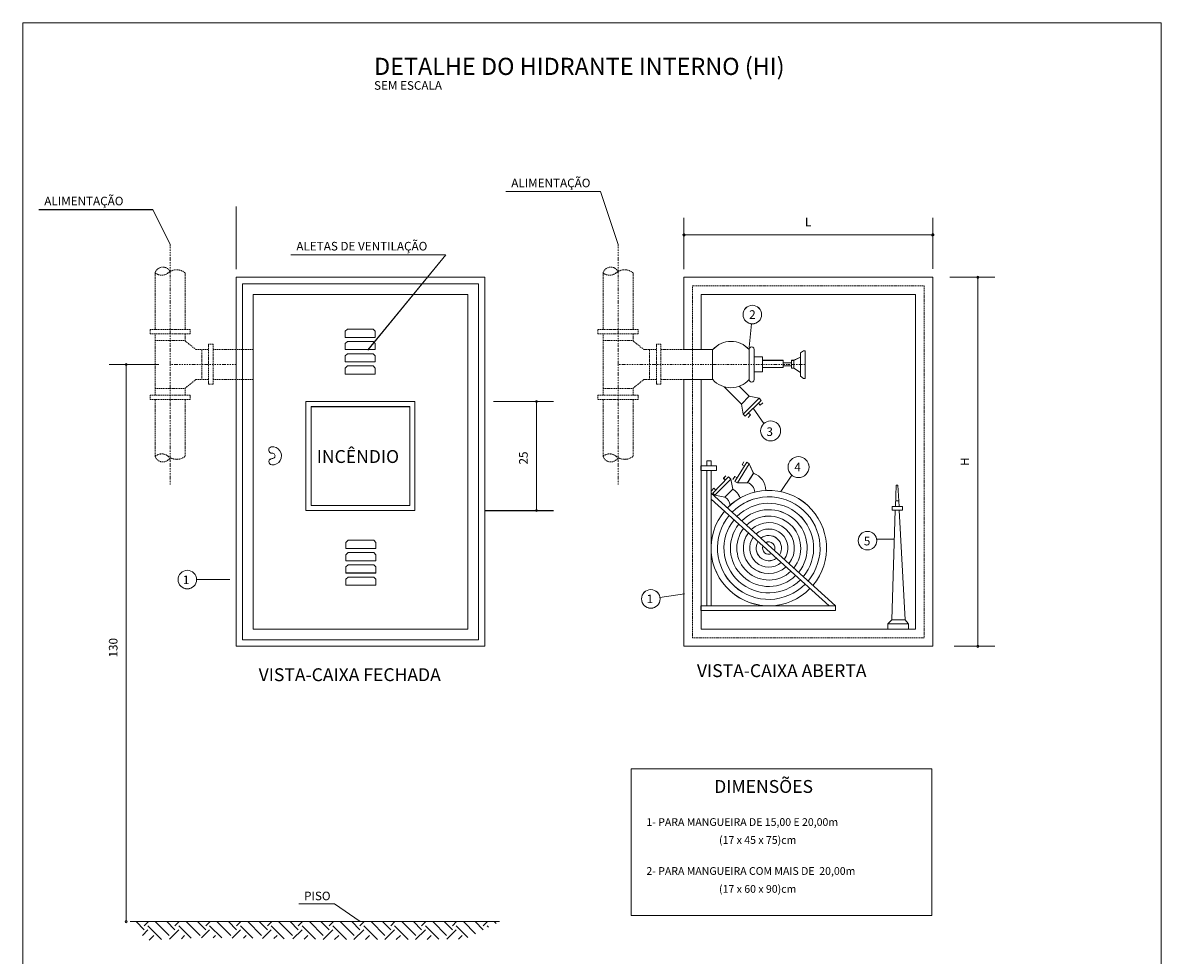
# Model space of a CAD drawing. Units: millimetres. Extents: x 82766 to 119367, y -3669 to 9684.
# Drawn here: x 111278 to 113124, y -2403 to -891 of the extents above; entities that cross this region are included whole.
import ezdxf

# ---------------------------------------------------------------- set-up
doc = ezdxf.new("R2010")
doc.units = ezdxf.units.MM
for name, pattern in [('DASHDOT', [1, 0.5, -0.25, 0, -0.25]), ('DASHDOT2', [0.5, 0.25, -0.125, 0, -0.125]), ('HIDDEN', [0.375, 0.25, -0.125])]:
    doc.linetypes.add(name, pattern=pattern)
doc.layers.add('A-ANNO-DIMS', color=211, linetype='Continuous', lineweight=9)
doc.layers.add('A-DETL-THIN', color=151, linetype='Continuous', lineweight=9)
doc.styles.add('ROBERTO', font='stylu.ttf')

msp = doc.modelspace()

# ---------------------------------------------------------------- linework, layer by layer
at = {"layer": 'A-ANNO-DIMS', "color": 7, "linetype": 'Continuous', "true_color": 0xffffff}
for p, q in [((112060.91696, -1164.37564), (112214.83825, -1164.37564)), ((112060.91696, -1164.40654), (112214.83825, -1164.40654)), ((111303.53286, -1193.67663), (111488.37587, -1193.67663)), ((111303.53286, -1193.70753), (111488.37587, -1193.70753)), ((111712.41953, -1266.87724), (111963.50638, -1266.87724)), ((111712.41953, -1266.90815), (111963.50638, -1266.90815)), ((111963.65632, -1266.69123), (111837.1646, -1421.25867)), ((111963.65632, -1266.72214), (111837.1646, -1421.28958)), ((112781.37626, -1303.34085), (112854.34714, -1303.34085)), ((112781.37626, -1303.37176), (112854.34714, -1303.37176)), ((112826.51369, -1901.76), (112826.51369, -1303.34085)), ((112826.51369, -1901.7909), (112826.51369, -1303.37176)), ((111498.31889, -1444.82656), (111417.61388, -1444.82656)), ((111498.31889, -1444.85746), (111417.61388, -1444.85746)), ((111445.44733, -2348.24409), (111445.44733, -1444.82656)), ((111445.44733, -2348.27499), (111445.44733, -1444.85746)), ((112854.34714, -1901.76), (112787.96731, -1901.76)), ((112854.34714, -1901.7909), (112787.96731, -1901.7909)), ((111725.16781, -2319.18007), (111783.32492, -2319.18007)), ((111725.16781, -2319.21097), (111783.32492, -2319.21097)), ((111783.32492, -2319.18007), (111824.86573, -2348.23901)), ((111783.32492, -2319.21097), (111824.86573, -2348.26991)), ((111451.82937, -2348.23901), (112050.84765, -2348.23901)), ((111451.82937, -2348.26991), (112050.84765, -2348.26991))]:
    msp.add_line(p, q, dxfattribs=at)
at = {"layer": 'A-ANNO-DIMS', "color": 7, "true_color": 0xffffff}
for p, q in [((112214.83825, -1164.37564), (112243.0904, -1249.94562)), ((112214.83825, -1164.40654), (112243.0904, -1249.97652)), ((111488.37587, -1193.67663), (111516.62802, -1249.94562)), ((111488.37587, -1193.70753), (111516.62802, -1249.97652)), ((111623.49543, -1188.71989), (111623.49543, -1290.31244)), ((111623.49543, -1188.75079), (111623.49543, -1290.34335)), ((112349.95781, -1206.75564), (112349.95781, -1290.31244)), ((112349.95781, -1206.78655), (112349.95781, -1290.34335)), ((112753.54281, -1289.42413), (112753.54281, -1206.75564)), ((112753.54281, -1289.45503), (112753.54281, -1206.78655)), ((112349.95781, -1234.58909), (112753.54281, -1234.58909)), ((112349.95781, -1234.62), (112753.54281, -1234.62)), ((111623.49543, -1901.76), (111623.49543, -1303.34085)), ((111623.49543, -1303.34085), (112027.08043, -1303.34085)), ((111623.49543, -1901.7909), (111623.49543, -1303.37176)), ((111623.49543, -1303.37176), (112027.08043, -1303.37176)), ((112027.08043, -1303.34085), (112027.08043, -1901.76)), ((112027.08043, -1303.37176), (112027.08043, -1901.7909)), ((112349.95781, -1303.34085), (112753.54281, -1303.34085)), ((112349.95781, -1420.45224), (112349.95781, -1303.34085)), ((112349.95781, -1303.37176), (112753.54281, -1303.37176)), ((112349.95781, -1420.48314), (112349.95781, -1303.37176)), ((112753.54281, -1303.34085), (112753.54281, -1901.76)), ((112753.54281, -1303.37176), (112753.54281, -1901.7909)), ((111633.93297, -1891.32245), (111633.93297, -1313.7784)), ((111633.93297, -1313.7784), (112016.64289, -1313.7784)), ((111633.93297, -1891.35335), (111633.93297, -1313.8093)), ((111633.93297, -1313.8093), (112016.64289, -1313.8093)), ((112016.64289, -1313.7784), (112016.64289, -1891.32245)), ((112016.64289, -1313.8093), (112016.64289, -1891.35335)), ((111651.32887, -1873.92655), (111651.32887, -1331.1743)), ((111651.32887, -1331.1743), (111999.24698, -1331.1743)), ((111651.32887, -1873.95745), (111651.32887, -1331.2052)), ((111651.32887, -1331.2052), (111999.24698, -1331.2052)), ((111999.24698, -1331.1743), (111999.24698, -1873.92655)), ((111999.24698, -1331.2052), (111999.24698, -1873.95745)), ((112377.79126, -1331.1743), (112725.70936, -1331.1743)), ((112377.79126, -1420.45224), (112377.79126, -1331.1743)), ((112377.79126, -1331.2052), (112725.70936, -1331.2052)), ((112377.79126, -1420.48314), (112377.79126, -1331.2052)), ((112725.70936, -1331.1743), (112725.70936, -1873.92655)), ((112725.70936, -1331.2052), (112725.70936, -1873.95745)), ((112459.48174, -1378.77991), (112455.97224, -1416.82227)), ((112459.48174, -1378.81081), (112455.97224, -1416.85318)), ((111800.66537, -1390.95563), (111804.14455, -1387.47645)), ((111800.66537, -1390.98653), (111804.14455, -1387.50735)), ((111800.66537, -1400.73012), (111800.66537, -1390.95563)), ((111800.66537, -1400.76102), (111800.66537, -1390.98653)), ((111849.29496, -1400.73012), (111800.66537, -1400.73012)), ((111849.29496, -1400.76102), (111800.66537, -1400.76102)), ((111804.14455, -1387.47645), (111845.81578, -1387.47645)), ((111804.14455, -1387.50735), (111845.81578, -1387.50735)), ((111845.81578, -1387.47645), (111849.29496, -1390.95563)), ((111845.81578, -1387.50735), (111849.29496, -1390.98653)), ((111849.29496, -1390.95563), (111849.29496, -1400.73012)), ((111849.29496, -1390.98653), (111849.29496, -1400.76102)), ((111800.66537, -1410.83614), (111804.14455, -1407.35696)), ((111800.66537, -1410.86704), (111804.14455, -1407.38786)), ((111800.66537, -1420.61063), (111800.66537, -1410.83614)), ((111800.66537, -1420.64153), (111800.66537, -1410.86704)), ((111849.29496, -1420.61063), (111800.66537, -1420.61063)), ((111849.29496, -1420.64153), (111800.66537, -1420.64153)), ((111804.14455, -1407.35696), (111845.81578, -1407.35696)), ((111804.14455, -1407.38786), (111845.81578, -1407.38786)), ((111845.81578, -1407.35696), (111849.29496, -1410.83614)), ((111845.81578, -1407.38786), (111849.29496, -1410.86704)), ((111849.29496, -1410.83614), (111849.29496, -1420.61063)), ((111849.29496, -1410.86704), (111849.29496, -1420.64153)), ((112349.95781, -1420.45224), (112396.92148, -1420.45224)), ((112349.95781, -1420.48314), (112396.92148, -1420.48314)), ((112396.09114, -1420.54062), (112396.09114, -1469.13572)), ((112396.09114, -1420.57153), (112396.09114, -1469.16662)), ((112455.65349, -1420.45224), (112455.65349, -1469.64872)), ((112455.65349, -1420.48314), (112455.65349, -1469.67962)), ((112463.92524, -1420.45224), (112463.92524, -1469.64872)), ((112463.92524, -1420.48314), (112463.92524, -1469.67962)), ((111800.66537, -1430.71665), (111804.14455, -1427.23746)), ((111800.66537, -1430.74755), (111804.14455, -1427.26837)), ((111800.66537, -1440.49113), (111800.66537, -1430.71665)), ((111800.66537, -1440.52204), (111800.66537, -1430.74755)), ((111804.14455, -1427.23746), (111845.81578, -1427.23746)), ((111804.14455, -1427.26837), (111845.81578, -1427.26837)), ((111845.81578, -1427.23746), (111849.29496, -1430.71665)), ((111845.81578, -1427.26837), (111849.29496, -1430.74755)), ((111849.29496, -1430.71665), (111849.29496, -1440.49113)), ((111849.29496, -1430.74755), (111849.29496, -1440.52204)), ((112463.92524, -1432.14146), (112463.92524, -1456.55821)), ((112477.60785, -1432.14146), (112463.92524, -1432.14146)), ((112463.92524, -1432.17237), (112463.92524, -1456.58912)), ((112477.60785, -1432.17237), (112463.92524, -1432.17237)), ((112477.60785, -1456.55821), (112477.60785, -1432.14146)), ((112477.60785, -1456.58912), (112477.60785, -1432.17237)), ((112477.60785, -1438.00148), (112477.60785, -1449.72152)), ((112510.83704, -1438.00148), (112477.60785, -1438.00148)), ((112477.60785, -1438.03239), (112477.60785, -1449.75242)), ((112510.83704, -1438.03239), (112477.60785, -1438.03239)), ((112510.83704, -1449.72152), (112510.83704, -1438.00148)), ((112510.83704, -1449.75242), (112510.83704, -1438.03239)), ((112524.51964, -1438.00148), (112524.51964, -1450.69819)), ((112528.42896, -1438.00148), (112524.51964, -1438.00148)), ((112524.51964, -1438.03239), (112524.51964, -1450.7291)), ((112528.42896, -1438.03239), (112524.51964, -1438.03239)), ((112528.42896, -1438.00148), (112539.17958, -1433.11813)), ((112528.42896, -1438.03239), (112539.17958, -1433.14904)), ((112528.42896, -1450.69819), (112528.42896, -1438.00148)), ((112528.42896, -1450.7291), (112528.42896, -1438.03239)), ((112544.05043, -1422.37476), (112539.17958, -1425.85394)), ((112544.05043, -1422.40566), (112539.17958, -1425.88485)), ((112539.17958, -1463.8224), (112539.17958, -1425.85394)), ((112539.17958, -1463.8533), (112539.17958, -1425.88485)), ((112544.05043, -1422.37476), (112546.34666, -1422.37476)), ((112544.05043, -1422.40566), (112546.34666, -1422.40566)), ((112546.34666, -1422.37476), (112546.34666, -1467.30158)), ((112546.34666, -1422.40566), (112546.34666, -1467.33248)), ((111849.29496, -1440.49113), (111800.66537, -1440.49113)), ((111849.29496, -1440.52204), (111800.66537, -1440.52204)), ((111800.66537, -1450.59715), (111804.14455, -1447.11797)), ((111800.66537, -1450.62805), (111804.14455, -1447.14887)), ((111800.66537, -1460.37164), (111800.66537, -1450.59715)), ((111800.66537, -1460.40254), (111800.66537, -1450.62805)), ((111804.14455, -1447.11797), (111845.81578, -1447.11797)), ((111804.14455, -1447.14887), (111845.81578, -1447.14887)), ((111845.81578, -1447.11797), (111849.29496, -1450.59715)), ((111845.81578, -1447.14887), (111849.29496, -1450.62805)), ((111849.29496, -1450.59715), (111849.29496, -1460.37164)), ((111849.29496, -1450.62805), (111849.29496, -1460.40254)), ((112463.92524, -1456.55821), (112477.60785, -1456.55821)), ((112463.92524, -1456.58912), (112477.60785, -1456.58912)), ((112477.60785, -1449.72152), (112510.83704, -1449.72152)), ((112477.60785, -1449.75242), (112510.83704, -1449.75242)), ((112510.83704, -1441.90816), (112510.83704, -1446.79151)), ((112524.51964, -1441.90816), (112510.83704, -1441.90816)), ((112510.83704, -1441.93907), (112510.83704, -1446.82242)), ((112524.51964, -1441.93907), (112510.83704, -1441.93907)), ((112510.83704, -1446.79151), (112524.51964, -1446.79151)), ((112510.83704, -1446.82242), (112524.51964, -1446.82242)), ((112524.51964, -1446.79151), (112524.51964, -1441.90816)), ((112524.51964, -1446.82242), (112524.51964, -1441.93907)), ((112524.51964, -1450.69819), (112528.42896, -1450.69819)), ((112524.51964, -1450.7291), (112528.42896, -1450.7291)), ((112528.42896, -1450.69819), (112539.17958, -1457.53488)), ((112528.42896, -1450.7291), (112539.17958, -1457.56578)), ((111849.29496, -1460.37164), (111800.66537, -1460.37164)), ((111849.29496, -1460.40254), (111800.66537, -1460.40254)), ((112349.95781, -1901.76), (112349.95781, -1469.16078)), ((112349.95781, -1469.16078), (112396.86562, -1469.16078)), ((112349.95781, -1901.7909), (112349.95781, -1469.19168)), ((112349.95781, -1469.19168), (112396.86562, -1469.19168)), ((112377.79126, -1873.92655), (112377.79126, -1469.16078)), ((112377.79126, -1873.95745), (112377.79126, -1469.19168)), ((112544.05043, -1467.30158), (112539.17958, -1463.8224)), ((112544.05043, -1467.33248), (112539.17958, -1463.8533)), ((112546.34666, -1467.30158), (112544.05043, -1467.30158)), ((112546.34666, -1467.33248), (112544.05043, -1467.33248)), ((112415.08434, -1480.82531), (112443.10975, -1508.86965)), ((112415.08434, -1480.85621), (112443.10975, -1508.90056)), ((112455.74263, -1496.24531), (112439.62839, -1480.12018)), ((112455.74263, -1496.27621), (112439.62839, -1480.15109)), ((111736.91673, -1681.55392), (111736.91673, -1504.81152)), ((111736.91673, -1504.81152), (111913.65913, -1504.81152)), ((111736.91673, -1681.58482), (111736.91673, -1504.84243)), ((111736.91673, -1504.84243), (111913.65913, -1504.84243)), ((111745.26676, -1673.20389), (111745.26676, -1513.16156)), ((111745.26676, -1513.16156), (111905.30909, -1513.16156)), ((111745.26676, -1673.23479), (111745.26676, -1513.19246)), ((111745.26676, -1513.19246), (111905.30909, -1513.19246)), ((111905.30909, -1513.16156), (111905.30909, -1673.20389)), ((111905.30909, -1513.19246), (111905.30909, -1673.23479)), ((111913.65913, -1504.81152), (111913.65913, -1681.55392)), ((111913.65913, -1504.84243), (111913.65913, -1681.58482)), ((112040.99715, -1504.81152), (112138.6583, -1504.81152)), ((112040.99715, -1504.84243), (112138.6583, -1504.84243)), ((112110.82485, -1681.55392), (112110.82485, -1504.81152)), ((112110.82485, -1681.58482), (112110.82485, -1504.84243)), ((112443.10975, -1508.86965), (112455.74263, -1496.24531)), ((112443.10975, -1508.90056), (112455.74263, -1496.27621)), ((112443.10975, -1508.86965), (112446.1903, -1525.3586)), ((112443.10975, -1508.90056), (112446.1903, -1525.38951)), ((112471.97168, -1499.59463), (112446.1903, -1525.3586)), ((112471.97168, -1499.62554), (112446.1903, -1525.38951)), ((112449.53736, -1528.70792), (112475.31873, -1502.94395)), ((112449.53736, -1528.73882), (112475.31873, -1502.97485)), ((112455.74263, -1496.24531), (112471.97168, -1499.59463)), ((112455.74263, -1496.27621), (112471.97168, -1499.62554)), ((112470.70639, -1507.55318), (112473.79598, -1510.64486)), ((112470.70639, -1507.58408), (112473.79598, -1510.67576)), ((112475.31873, -1502.94395), (112471.97168, -1499.59463)), ((112475.31873, -1502.97485), (112471.97168, -1499.62554)), ((112473.79598, -1510.64486), (112477.66319, -1506.78026)), ((112473.79598, -1510.67576), (112477.66319, -1506.81116)), ((112446.1903, -1525.3586), (112449.53736, -1528.70792)), ((112446.1903, -1525.38951), (112449.53736, -1528.73882)), ((112457.76304, -1526.62661), (112453.89583, -1530.4912)), ((112457.76304, -1526.65751), (112453.89583, -1530.52211)), ((112454.67345, -1523.53493), (112457.76304, -1526.62661)), ((112454.67345, -1523.56583), (112457.76304, -1526.65751)), ((112479.47169, -1540.66195), (112462.42804, -1515.82593)), ((112479.47169, -1540.69286), (112462.42804, -1515.85684)), ((112394.0003, -1600.96791), (112387.04193, -1600.96791)), ((112387.04193, -1600.96791), (112387.04193, -1608.85286)), ((112394.0003, -1600.99882), (112387.04193, -1600.99882)), ((112387.04193, -1600.99882), (112387.04193, -1608.88377)), ((112394.0003, -1600.96791), (112394.0003, -1608.85286)), ((112394.0003, -1600.99882), (112394.0003, -1608.88377)), ((112451.92041, -1603.37272), (112432.56907, -1634.25939)), ((112451.92041, -1603.40362), (112432.56907, -1634.2903)), ((112436.58163, -1636.77337), (112455.93297, -1605.88669)), ((112436.58163, -1636.80427), (112455.93297, -1605.91759)), ((112444.37044, -1607.24461), (112447.27314, -1602.61161)), ((112444.37044, -1607.27552), (112447.27314, -1602.64251)), ((112455.93297, -1605.88669), (112451.92041, -1603.37272)), ((112455.93297, -1605.91759), (112451.92041, -1603.40362)), ((112462.63065, -1621.26578), (112455.93297, -1605.88669)), ((112462.63065, -1621.29668), (112455.93297, -1605.91759)), ((112402.71688, -1608.85286), (112377.63697, -1608.85286)), ((112377.63697, -1608.85286), (112377.63697, -1616.69563)), ((112402.71688, -1608.88377), (112377.63697, -1608.88377)), ((112377.63697, -1608.88377), (112377.63697, -1616.72653)), ((112377.63697, -1616.69563), (112402.71688, -1616.69563)), ((112377.63697, -1616.72653), (112402.71688, -1616.72653)), ((112387.04193, -1616.69563), (112387.04193, -1836.09761)), ((112387.04193, -1616.72653), (112387.04193, -1836.12851)), ((112394.0003, -1616.69563), (112394.0003, -1836.09761)), ((112394.0003, -1616.72653), (112394.0003, -1836.12851)), ((112402.71688, -1616.69563), (112402.71688, -1608.85286)), ((112402.71688, -1616.72653), (112402.71688, -1608.88377)), ((112448.07434, -1609.56521), (112444.37044, -1607.24461)), ((112448.07434, -1609.59611), (112444.37044, -1607.27552)), ((112462.63065, -1621.26578), (112453.14849, -1636.40025)), ((112462.63065, -1621.29668), (112453.14849, -1636.43116)), ((112525.15621, -1624.44223), (112507.07847, -1650.96527)), ((112525.15621, -1624.47313), (112507.07847, -1650.99618)), ((112422.38469, -1627.1796), (112396.90071, -1653.23777)), ((112422.38469, -1627.2105), (112396.90071, -1653.26867)), ((112400.28598, -1656.54845), (112425.76996, -1630.49028)), ((112400.28598, -1656.57935), (112425.76996, -1630.52118)), ((112414.18343, -1629.35518), (112418.00603, -1625.44645)), ((112414.18343, -1629.38608), (112418.00603, -1625.47736)), ((112417.3083, -1632.4112), (112414.18343, -1629.35518)), ((112417.3083, -1632.4421), (112414.18343, -1629.38608)), ((112425.76996, -1630.49028), (112422.38469, -1627.1796)), ((112425.76996, -1630.52118), (112422.38469, -1627.2105)), ((112429.03955, -1646.94279), (112425.76996, -1630.49028)), ((112429.03955, -1646.97369), (112425.76996, -1630.52118)), ((112432.32717, -1626.41311), (112429.42447, -1631.04611)), ((112432.32717, -1626.44401), (112429.42447, -1631.07701)), ((112436.03107, -1628.7337), (112432.32717, -1626.41311)), ((112436.03107, -1628.7646), (112432.32717, -1626.44401)), ((112432.56907, -1634.25939), (112436.58163, -1636.77337)), ((112432.56907, -1634.2903), (112436.58163, -1636.80427)), ((112453.14849, -1636.40025), (112436.58163, -1636.77337)), ((112453.14849, -1636.43116), (112436.58163, -1636.80427)), ((112694.04311, -1640.35752), (112692.90886, -1675.25281)), ((112694.04311, -1640.38842), (112692.90886, -1675.28372)), ((112694.11208, -1640.43652), (112696.9696, -1640.43652)), ((112694.11208, -1640.46743), (112696.9696, -1640.46743)), ((112698.83368, -1675.25281), (112696.97951, -1640.35789)), ((112698.83368, -1675.28372), (112696.97951, -1640.3888)), ((112595.686, -1836.09761), (112394.0003, -1653.51645)), ((112595.686, -1836.12851), (112394.0003, -1653.54736)), ((112398.33497, -1645.51989), (112394.51238, -1649.42862)), ((112398.33497, -1645.55079), (112394.51238, -1649.45952)), ((112396.90071, -1653.23777), (112400.28598, -1656.54845)), ((112396.90071, -1653.26867), (112400.28598, -1656.57935)), ((112401.45985, -1648.57591), (112398.33497, -1645.51989)), ((112401.45985, -1648.60681), (112398.33497, -1645.55079)), ((112416.5524, -1659.71129), (112400.28598, -1656.54845)), ((112416.5524, -1659.74219), (112400.28598, -1656.57935)), ((112429.03955, -1646.94279), (112416.5524, -1659.71129)), ((112429.03955, -1646.97369), (112416.5524, -1659.74219)), ((111905.30909, -1673.20389), (111745.26676, -1673.20389)), ((111905.30909, -1673.23479), (111745.26676, -1673.23479)), ((112585.31776, -1836.09761), (112394.0003, -1662.90257)), ((112585.31776, -1836.12851), (112394.0003, -1662.93347)), ((112687.74339, -1675.25281), (112687.74339, -1680.83683)), ((112704.50675, -1675.25281), (112687.74339, -1675.25281)), ((112687.74339, -1675.28372), (112687.74339, -1680.86774)), ((112704.50675, -1675.28372), (112687.74339, -1675.28372)), ((112693.2097, -1665.68599), (112698.32316, -1665.68599)), ((112693.2097, -1665.7169), (112698.32316, -1665.7169)), ((112704.50675, -1680.83683), (112704.50675, -1675.25281)), ((112704.50675, -1680.86774), (112704.50675, -1675.28372)), ((111913.65913, -1681.55392), (111736.91673, -1681.55392)), ((111913.65913, -1681.58482), (111736.91673, -1681.58482)), ((112138.6583, -1681.78467), (112027.08043, -1681.78467)), ((112138.6583, -1681.81557), (112027.08043, -1681.81557)), ((112692.72736, -1680.83683), (112686.94514, -1858.72766)), ((112692.72736, -1680.86774), (112686.94514, -1858.75856)), ((112687.74339, -1680.83683), (112704.50675, -1680.83683)), ((112687.74339, -1680.86774), (112704.50675, -1680.86774)), ((112708.5828, -1858.72766), (112699.1304, -1680.83683)), ((112708.5828, -1858.75856), (112699.1304, -1680.86774)), ((111801.77058, -1733.34215), (111805.24976, -1729.86297)), ((111801.77058, -1733.37306), (111805.24976, -1729.89388)), ((111801.77058, -1743.11664), (111801.77058, -1733.34215)), ((111801.77058, -1743.14754), (111801.77058, -1733.37306)), ((111805.24976, -1729.86297), (111846.92099, -1729.86297)), ((111805.24976, -1729.89388), (111846.92099, -1729.89388)), ((111846.92099, -1729.86297), (111850.40017, -1733.34215)), ((111846.92099, -1729.89388), (111850.40017, -1733.37306)), ((111850.40017, -1733.34215), (111850.40017, -1743.11664)), ((111850.40017, -1733.37306), (111850.40017, -1743.14754)), ((112662.51349, -1728.22391), (112690.52466, -1728.22391)), ((112662.51349, -1728.25482), (112690.52466, -1728.25482)), ((111850.40017, -1743.11664), (111801.77058, -1743.11664)), ((111850.40017, -1743.14754), (111801.77058, -1743.14754)), ((111801.77058, -1753.22266), (111805.24976, -1749.74348)), ((111801.77058, -1753.25356), (111805.24976, -1749.77438)), ((111801.77058, -1762.99715), (111801.77058, -1753.22266)), ((111801.77058, -1763.02805), (111801.77058, -1753.25356)), ((111805.24976, -1749.74348), (111846.92099, -1749.74348)), ((111805.24976, -1749.77438), (111846.92099, -1749.77438)), ((111846.92099, -1749.74348), (111850.40017, -1753.22266)), ((111846.92099, -1749.77438), (111850.40017, -1753.25356)), ((111850.40017, -1753.22266), (111850.40017, -1762.99715)), ((111850.40017, -1753.25356), (111850.40017, -1763.02805)), ((111850.40017, -1762.99715), (111801.77058, -1762.99715)), ((111850.40017, -1763.02805), (111801.77058, -1763.02805)), ((111801.77058, -1773.10317), (111805.24976, -1769.62399)), ((111801.77058, -1773.13407), (111805.24976, -1769.65489)), ((111805.24976, -1769.62399), (111846.92099, -1769.62399)), ((111805.24976, -1769.65489), (111846.92099, -1769.65489)), ((111846.92099, -1769.62399), (111850.40017, -1773.10317)), ((111846.92099, -1769.65489), (111850.40017, -1773.13407)), ((111801.77058, -1782.87766), (111801.77058, -1773.10317)), ((111801.77058, -1782.90856), (111801.77058, -1773.13407)), ((111850.40017, -1782.87766), (111801.77058, -1782.87766)), ((111850.40017, -1782.90856), (111801.77058, -1782.90856)), ((111801.77058, -1792.98367), (111805.24976, -1789.50449)), ((111801.77058, -1793.01458), (111805.24976, -1789.5354)), ((111805.24976, -1789.50449), (111846.92099, -1789.50449)), ((111805.24976, -1789.5354), (111846.92099, -1789.5354)), ((111846.92099, -1789.50449), (111850.40017, -1792.98367)), ((111846.92099, -1789.5354), (111850.40017, -1793.01458)), ((111850.40017, -1773.10317), (111850.40017, -1782.87766)), ((111850.40017, -1773.13407), (111850.40017, -1782.90856)), ((111559.28834, -1793.57018), (111613.66159, -1793.57018)), ((111559.28834, -1793.60108), (111613.66159, -1793.60108)), ((111801.77058, -1802.75816), (111801.77058, -1792.98367)), ((111801.77058, -1802.78907), (111801.77058, -1793.01458)), ((111850.40017, -1802.75816), (111801.77058, -1802.75816)), ((111850.40017, -1802.78907), (111801.77058, -1802.78907)), ((111850.40017, -1792.98367), (111850.40017, -1802.75816)), ((111850.40017, -1793.01458), (111850.40017, -1802.78907)), ((112311.11346, -1822.66302), (112350.88765, -1816.71157)), ((112311.11346, -1822.69392), (112350.88765, -1816.74247)), ((112595.686, -1836.09761), (112377.63697, -1836.09761)), ((112377.63697, -1836.09761), (112377.63697, -1843.94037)), ((112595.686, -1836.12851), (112377.63697, -1836.12851)), ((112377.63697, -1836.12851), (112377.63697, -1843.97127)), ((112377.63697, -1843.94037), (112595.686, -1843.94037)), ((112377.63697, -1843.97127), (112595.686, -1843.97127)), ((112595.686, -1843.94037), (112595.686, -1836.09761)), ((112595.686, -1843.97127), (112595.686, -1836.12851)), ((112686.94514, -1858.72766), (112680.64778, -1865.1094)), ((112686.94514, -1858.75856), (112680.64778, -1865.1403)), ((112686.94514, -1858.72766), (112708.5828, -1858.72766)), ((112686.94514, -1858.75856), (112708.5828, -1858.75856)), ((112708.5828, -1858.72766), (112713.64233, -1864.93213)), ((112708.5828, -1858.75856), (112713.64233, -1864.96303)), ((111999.24698, -1873.92655), (111651.32887, -1873.92655)), ((111999.24698, -1873.95745), (111651.32887, -1873.95745)), ((112725.70936, -1873.92655), (112377.79126, -1873.92655)), ((112725.70936, -1873.95745), (112377.79126, -1873.95745)), ((112680.64778, -1865.1094), (112713.99711, -1865.1094)), ((112680.64778, -1873.92655), (112680.64778, -1865.1094)), ((112680.64778, -1865.1403), (112713.99711, -1865.1403)), ((112680.64778, -1873.95745), (112680.64778, -1865.1403)), ((112680.64778, -1873.92655), (112713.99711, -1873.92655)), ((112680.64778, -1873.95745), (112713.99711, -1873.95745)), ((112713.99711, -1865.1094), (112713.99711, -1873.92655)), ((112713.99711, -1865.1403), (112713.99711, -1873.95745)), ((112027.08043, -1901.76), (111623.49543, -1901.76)), ((112027.08043, -1901.7909), (111623.49543, -1901.7909)), ((112016.64289, -1891.32245), (111633.93297, -1891.32245)), ((112016.64289, -1891.35335), (111633.93297, -1891.35335)), ((112753.54281, -1901.76), (112349.95781, -1901.76)), ((112753.54281, -1901.7909), (112349.95781, -1901.7909)), ((112264.3987, -2100.64413), (112752.1383, -2100.64413)), ((112264.3987, -2338.46363), (112264.3987, -2100.64413)), ((112264.3987, -2100.67503), (112752.1383, -2100.67503)), ((112264.3987, -2338.49454), (112264.3987, -2100.67503)), ((112752.1383, -2100.64413), (112752.1383, -2338.46363)), ((112752.1383, -2100.67503), (112752.1383, -2338.49454)), ((112752.1383, -2338.46363), (112264.3987, -2338.46363)), ((112752.1383, -2338.49454), (112264.3987, -2338.49454)), ((111474.49288, -2361.42122), (111461.31067, -2348.23901)), ((111474.49288, -2361.45212), (111461.31067, -2348.26991)), ((111471.6133, -2370.54958), (111480.74167, -2361.42122)), ((111471.6133, -2370.58048), (111480.74167, -2361.45212)), ((111474.49288, -2355.17243), (111481.4263, -2348.23901)), ((111474.49288, -2355.20333), (111481.4263, -2348.26991)), ((111502.86894, -2377.29971), (111480.74167, -2355.17243)), ((111502.86894, -2377.33061), (111480.74167, -2355.20333)), ((111515.11, -2370.7944), (111492.55461, -2348.23901)), ((111515.11, -2370.8253), (111492.55461, -2348.26991)), ((111524.48318, -2361.42122), (111511.30097, -2348.23901)), ((111524.48318, -2361.45212), (111511.30097, -2348.26991)), ((111515.39142, -2376.76176), (111530.73197, -2361.42122)), ((111515.39142, -2376.79266), (111530.73197, -2361.45212)), ((111524.48318, -2355.17243), (111531.4166, -2348.23901)), ((111524.48318, -2355.20333), (111531.4166, -2348.26991)), ((111550.80019, -2375.24065), (111530.73197, -2355.17243)), ((111550.80019, -2375.27156), (111530.73197, -2355.20333)), ((111565.1003, -2370.7944), (111542.54491, -2348.23901)), ((111565.1003, -2370.8253), (111542.54491, -2348.26991)), ((111574.47348, -2361.42122), (111561.29127, -2348.23901)), ((111574.47348, -2361.45212), (111561.29127, -2348.26991)), ((111567.62562, -2374.51786), (111580.72226, -2361.42122)), ((111567.62562, -2374.54876), (111580.72226, -2361.45212)), ((111574.47348, -2355.17243), (111581.4069, -2348.23901)), ((111574.47348, -2355.20333), (111581.4069, -2348.26991)), ((111600.30217, -2374.75234), (111580.72226, -2355.17243)), ((111600.30217, -2374.78324), (111580.72226, -2355.20333)), ((111615.0906, -2370.7944), (111592.53521, -2348.23901)), ((111615.0906, -2370.8253), (111592.53521, -2348.26991)), ((111624.46378, -2361.42122), (111611.28157, -2348.23901)), ((111624.46378, -2361.45212), (111611.28157, -2348.26991)), ((111617.19802, -2374.93576), (111630.71256, -2361.42122)), ((111617.19802, -2374.96667), (111630.71256, -2361.45212)), ((111624.46378, -2355.17243), (111631.39719, -2348.23901)), ((111624.46378, -2355.20333), (111631.39719, -2348.26991)), ((111650.84114, -2375.301), (111630.71256, -2355.17243)), ((111650.84114, -2375.33191), (111630.71256, -2355.20333)), ((111665.08089, -2370.7944), (111642.52551, -2348.23901)), ((111665.08089, -2370.8253), (111642.52551, -2348.26991)), ((111674.45408, -2361.42122), (111661.27187, -2348.23901)), ((111674.45408, -2361.45212), (111661.27187, -2348.26991)), ((111666.62432, -2375.49976), (111680.70286, -2361.42122)), ((111666.62432, -2375.53066), (111680.70286, -2361.45212)), ((111674.45408, -2355.17243), (111681.38749, -2348.23901)), ((111674.45408, -2355.20333), (111681.38749, -2348.26991)), ((111701.61262, -2376.08219), (111680.70286, -2355.17243)), ((111701.61262, -2376.11309), (111680.70286, -2355.20333)), ((111715.07119, -2370.7944), (111692.51581, -2348.23901)), ((111715.07119, -2370.8253), (111692.51581, -2348.26991)), ((111724.44438, -2361.42122), (111711.26217, -2348.23901)), ((111724.44438, -2361.45212), (111711.26217, -2348.26991)), ((111715.79609, -2376.31829), (111730.69316, -2361.42122)), ((111715.79609, -2376.34919), (111730.69316, -2361.45212)), ((111724.44438, -2355.17243), (111731.37779, -2348.23901)), ((111724.44438, -2355.20333), (111731.37779, -2348.26991)), ((111752.44916, -2376.92843), (111730.69316, -2355.17243)), ((111752.44916, -2376.95933), (111730.69316, -2355.20333)), ((111765.06149, -2370.7944), (111742.50611, -2348.23901)), ((111765.06149, -2370.8253), (111742.50611, -2348.26991)), ((111774.43467, -2361.42122), (111761.25247, -2348.23901)), ((111774.43467, -2361.45212), (111761.25247, -2348.26991)), ((111764.96786, -2377.13682), (111780.68346, -2361.42122)), ((111764.96786, -2377.16772), (111780.68346, -2361.45212)), ((111774.43467, -2355.17243), (111781.36809, -2348.23901)), ((111774.43467, -2355.20333), (111781.36809, -2348.26991)), ((111802.93022, -2377.41919), (111780.68346, -2355.17243)), ((111802.93022, -2377.45009), (111780.68346, -2355.20333)), ((111815.05179, -2370.7944), (111792.49641, -2348.23901)), ((111815.05179, -2370.8253), (111792.49641, -2348.26991)), ((111824.42497, -2361.42122), (111811.24277, -2348.23901)), ((111824.42497, -2361.45212), (111811.24277, -2348.26991)), ((111814.67579, -2377.41919), (111830.67376, -2361.42122)), ((111814.67579, -2377.45009), (111830.67376, -2361.45212)), ((111824.42497, -2355.17243), (111831.35839, -2348.23901)), ((111824.42497, -2355.20333), (111831.35839, -2348.26991)), ((111852.92052, -2377.41919), (111830.67376, -2355.17243)), ((111852.92052, -2377.45009), (111830.67376, -2355.20333)), ((111865.04209, -2370.7944), (111842.4867, -2348.23901)), ((111865.04209, -2370.8253), (111842.4867, -2348.26991)), ((111874.41527, -2361.42122), (111861.23307, -2348.23901)), ((111874.41527, -2361.45212), (111861.23307, -2348.26991)), ((111864.66609, -2377.41919), (111880.66406, -2361.42122)), ((111864.66609, -2377.45009), (111880.66406, -2361.45212)), ((111874.41527, -2355.17243), (111881.34869, -2348.23901)), ((111874.41527, -2355.20333), (111881.34869, -2348.26991)), ((111902.91082, -2377.41919), (111880.66406, -2355.17243)), ((111902.91082, -2377.45009), (111880.66406, -2355.20333)), ((111915.03239, -2370.7944), (111892.477, -2348.23901)), ((111915.03239, -2370.8253), (111892.477, -2348.26991)), ((111924.40557, -2361.42122), (111911.22337, -2348.23901)), ((111924.40557, -2361.45212), (111911.22337, -2348.26991)), ((111914.68906, -2377.38652), (111930.65436, -2361.42122)), ((111914.68906, -2377.41742), (111930.65436, -2361.45212)), ((111924.40557, -2355.17243), (111931.33899, -2348.23901)), ((111924.40557, -2355.20333), (111931.33899, -2348.26991)), ((111952.41448, -2376.93255), (111930.65436, -2355.17243)), ((111952.41448, -2376.96345), (111930.65436, -2355.20333)), ((111965.02269, -2370.7944), (111942.4673, -2348.23901)), ((111965.02269, -2370.8253), (111942.4673, -2348.26991)), ((111974.39587, -2361.42122), (111961.21367, -2348.23901)), ((111974.39587, -2361.45212), (111961.21367, -2348.26991)), ((111965.28824, -2376.77763), (111980.64466, -2361.42122)), ((111965.28824, -2376.80854), (111980.64466, -2361.45212)), ((111974.39587, -2355.17243), (111981.32929, -2348.23901)), ((111974.39587, -2355.20333), (111981.32929, -2348.26991)), ((111999.58125, -2374.10903), (111980.64466, -2355.17243)), ((111999.58125, -2374.13993), (111980.64466, -2355.20333)), ((112012.04046, -2367.82187), (111992.4576, -2348.23901)), ((112012.04046, -2367.85277), (111992.4576, -2348.26991)), ((112024.38617, -2361.42122), (112011.20396, -2348.23901)), ((112024.38617, -2361.45212), (112011.20396, -2348.26991)), ((112024.38617, -2355.17243), (112031.31959, -2348.23901)), ((112024.38617, -2355.20333), (112031.31959, -2348.26991)), ((112032.8058, -2357.34328), (112030.63496, -2355.17243)), ((112032.8058, -2357.37418), (112030.63496, -2355.20333)), ((112045.26501, -2351.05612), (112042.4479, -2348.23901)), ((112045.26501, -2351.08702), (112042.4479, -2348.26991)), ((111482.74505, -2378.1642), (111490.11485, -2370.7944)), ((111482.74505, -2378.1951), (111490.11485, -2370.8253)), ((111534.97925, -2375.9203), (111540.10515, -2370.7944)), ((111534.97925, -2375.9512), (111540.10515, -2370.8253)), ((111586.28963, -2374.60021), (111590.09545, -2370.7944)), ((111586.28963, -2374.63111), (111590.09545, -2370.8253)), ((111635.74305, -2375.13709), (111640.08575, -2370.7944)), ((111635.74305, -2375.168), (111640.08575, -2370.8253)), ((111685.06374, -2375.80671), (111690.07604, -2370.7944)), ((111685.06374, -2375.83761), (111690.07604, -2370.8253)), ((111734.2355, -2376.62524), (111740.06634, -2370.7944)), ((111734.2355, -2376.65614), (111740.06634, -2370.8253)), ((111783.43185, -2377.41919), (111790.05664, -2370.7944)), ((111783.43185, -2377.45009), (111790.05664, -2370.8253)), ((111833.42215, -2377.41919), (111840.04694, -2370.7944)), ((111833.42215, -2377.45009), (111840.04694, -2370.8253)), ((111883.41245, -2377.41919), (111890.03724, -2370.7944)), ((111883.41245, -2377.45009), (111890.03724, -2370.8253)), ((111933.66375, -2377.15819), (111940.02754, -2370.7944)), ((111933.66375, -2377.18909), (111940.02754, -2370.8253)), ((111984.26294, -2376.5493), (111990.01784, -2370.7944)), ((111984.26294, -2376.5802), (111990.01784, -2370.8253))]:
    msp.add_line(p, q, dxfattribs=at)
at = {"layer": 'A-ANNO-DIMS', "color": 7, "linetype": 'DASHDOT2', "ltscale": 8, "true_color": 0xffffff}
for p, q in [((111516.62802, -1444.83817), (111516.62802, -1249.94562)), ((111516.62802, -1444.86907), (111516.62802, -1249.97652)), ((112243.0904, -1444.83817), (112243.0904, -1249.94562)), ((112243.0904, -1444.86907), (112243.0904, -1249.97652)), ((111516.62802, -1444.83817), (111516.62802, -1639.73073)), ((111623.49543, -1444.83817), (111516.62802, -1444.83817)), ((111516.62802, -1444.86907), (111516.62802, -1639.76163)), ((111623.49543, -1444.86907), (111516.62802, -1444.86907)), ((112243.0904, -1444.83817), (112243.0904, -1639.73073)), ((112546.34666, -1444.83817), (112243.0904, -1444.83817)), ((112243.0904, -1444.86907), (112243.0904, -1639.76163)), ((112546.34666, -1444.86907), (112243.0904, -1444.86907))]:
    msp.add_line(p, q, dxfattribs=at)
at = {"layer": 'A-ANNO-DIMS', "color": 7, "linetype": 'HIDDEN', "ltscale": 8, "true_color": 0xffffff}
for p, q in [((111492.25879, -1296.04137), (111492.25879, -1388.01989)), ((111492.25879, -1296.07228), (111492.25879, -1388.05079)), ((111540.96732, -1296.04137), (111540.96732, -1388.01989)), ((111540.96732, -1296.07228), (111540.96732, -1388.05079)), ((112218.72117, -1296.04137), (112218.72117, -1388.01989)), ((112218.72117, -1296.07228), (112218.72117, -1388.05079)), ((112267.4297, -1296.04137), (112267.4297, -1388.01989)), ((112267.4297, -1296.07228), (112267.4297, -1388.05079)), ((112363.87453, -1887.84327), (112363.87453, -1317.25758)), ((112363.87453, -1317.25758), (112739.62609, -1317.25758)), ((112363.87453, -1887.87417), (112363.87453, -1317.28848)), ((112363.87453, -1317.28848), (112739.62609, -1317.28848)), ((112739.62609, -1317.25758), (112739.62609, -1887.84327)), ((112739.62609, -1317.28848), (112739.62609, -1887.87417)), ((111549.15142, -1388.01989), (111484.10461, -1388.01989)), ((111484.10461, -1388.01989), (111484.10461, -1395.25219)), ((111549.15142, -1388.05079), (111484.10461, -1388.05079)), ((111484.10461, -1388.05079), (111484.10461, -1395.2831)), ((111484.10461, -1395.25219), (111549.15142, -1395.25219)), ((111484.10461, -1395.2831), (111549.15142, -1395.2831)), ((111492.25879, -1494.42415), (111492.25879, -1395.25219)), ((111492.25879, -1494.45505), (111492.25879, -1395.2831)), ((111540.96732, -1395.25219), (111540.96732, -1406.53552)), ((111540.96732, -1395.2831), (111540.96732, -1406.56642)), ((111549.15142, -1395.25219), (111549.15142, -1388.01989)), ((111549.15142, -1395.2831), (111549.15142, -1388.05079)), ((112275.61381, -1388.01989), (112210.56699, -1388.01989)), ((112210.56699, -1388.01989), (112210.56699, -1395.25219)), ((112275.61381, -1388.05079), (112210.56699, -1388.05079)), ((112210.56699, -1388.05079), (112210.56699, -1395.2831)), ((112210.56699, -1395.25219), (112275.61381, -1395.25219)), ((112210.56699, -1395.2831), (112275.61381, -1395.2831)), ((112218.72117, -1494.42415), (112218.72117, -1395.25219)), ((112218.72117, -1494.45505), (112218.72117, -1395.2831)), ((112267.4297, -1395.25219), (112267.4297, -1406.53552)), ((112267.4297, -1395.2831), (112267.4297, -1406.56642)), ((112275.61381, -1395.25219), (112275.61381, -1388.01989)), ((112275.61381, -1395.2831), (112275.61381, -1388.05079)), ((111492.37222, -1405.98254), (111540.96732, -1405.98254)), ((111492.37222, -1406.01344), (111540.96732, -1406.01344)), ((111540.96732, -1406.53552), (111558.36323, -1420.45224)), ((111540.96732, -1406.56642), (111558.36323, -1420.48314)), ((111558.36323, -1420.45224), (111578.97654, -1420.45224)), ((111558.36323, -1420.48314), (111578.97654, -1420.48314)), ((111567.89892, -1420.54062), (111567.89892, -1469.13572)), ((111567.89892, -1420.57153), (111567.89892, -1469.16662)), ((111578.97654, -1411.76645), (111578.97654, -1476.81326)), ((111586.20885, -1411.76645), (111578.97654, -1411.76645)), ((111578.97654, -1411.79735), (111578.97654, -1476.84416)), ((111586.20885, -1411.79735), (111578.97654, -1411.79735)), ((111586.20885, -1476.81326), (111586.20885, -1411.76645)), ((111586.20885, -1476.84416), (111586.20885, -1411.79735)), ((111586.20885, -1420.45224), (111651.32887, -1420.45224)), ((111586.20885, -1420.48314), (111651.32887, -1420.48314)), ((112218.83461, -1405.98254), (112267.4297, -1405.98254)), ((112218.83461, -1406.01344), (112267.4297, -1406.01344)), ((112267.4297, -1406.53552), (112284.82561, -1420.45224)), ((112267.4297, -1406.56642), (112284.82561, -1420.48314)), ((112284.82561, -1420.45224), (112305.43892, -1420.45224)), ((112284.82561, -1420.48314), (112305.43892, -1420.48314)), ((112294.3613, -1420.54062), (112294.3613, -1469.13572)), ((112294.3613, -1420.57153), (112294.3613, -1469.16662)), ((112305.43892, -1411.76645), (112305.43892, -1476.81326)), ((112312.67123, -1411.76645), (112305.43892, -1411.76645)), ((112305.43892, -1411.79735), (112305.43892, -1476.84416)), ((112312.67123, -1411.79735), (112305.43892, -1411.79735)), ((112312.67123, -1476.81326), (112312.67123, -1411.76645)), ((112312.67123, -1476.84416), (112312.67123, -1411.79735)), ((112312.67123, -1420.45224), (112349.95781, -1420.45224)), ((112312.67123, -1420.48314), (112349.95781, -1420.48314)), ((111540.96732, -1483.14083), (111558.36323, -1469.2241)), ((111540.96732, -1483.17173), (111558.36323, -1469.25501)), ((111558.36323, -1469.16078), (111578.97654, -1469.16078)), ((111558.36323, -1469.19168), (111578.97654, -1469.19168)), ((111578.97654, -1476.81326), (111586.20885, -1476.81326)), ((111578.97654, -1476.84416), (111586.20885, -1476.84416)), ((111586.20885, -1469.16078), (111651.32887, -1469.16078)), ((111586.20885, -1469.19168), (111651.32887, -1469.19168)), ((112267.4297, -1483.14083), (112284.82561, -1469.2241)), ((112267.4297, -1483.17173), (112284.82561, -1469.25501)), ((112284.82561, -1469.16078), (112305.43892, -1469.16078)), ((112284.82561, -1469.19168), (112305.43892, -1469.19168)), ((112305.43892, -1476.81326), (112312.67123, -1476.81326)), ((112305.43892, -1476.84416), (112312.67123, -1476.84416)), ((112312.67123, -1469.16078), (112349.95781, -1469.16078)), ((112312.67123, -1469.19168), (112349.95781, -1469.19168)), ((111484.10461, -1494.42415), (111549.15142, -1494.42415)), ((111484.10461, -1501.65645), (111484.10461, -1494.42415)), ((111484.10461, -1494.45505), (111549.15142, -1494.45505)), ((111484.10461, -1501.68736), (111484.10461, -1494.45505)), ((111492.37222, -1483.69381), (111540.96732, -1483.69381)), ((111492.37222, -1483.72471), (111540.96732, -1483.72471)), ((111540.96732, -1494.42415), (111540.96732, -1483.14083)), ((111540.96732, -1494.45505), (111540.96732, -1483.17173)), ((111549.15142, -1494.42415), (111549.15142, -1501.65645)), ((111549.15142, -1494.45505), (111549.15142, -1501.68736)), ((112210.56699, -1494.42415), (112275.61381, -1494.42415)), ((112210.56699, -1501.65645), (112210.56699, -1494.42415)), ((112210.56699, -1494.45505), (112275.61381, -1494.45505)), ((112210.56699, -1501.68736), (112210.56699, -1494.45505)), ((112218.83461, -1483.69381), (112267.4297, -1483.69381)), ((112218.83461, -1483.72471), (112267.4297, -1483.72471)), ((112267.4297, -1494.42415), (112267.4297, -1483.14083)), ((112267.4297, -1494.45505), (112267.4297, -1483.17173)), ((112275.61381, -1494.42415), (112275.61381, -1501.65645)), ((112275.61381, -1494.45505), (112275.61381, -1501.68736)), ((111549.15142, -1501.65645), (111484.10461, -1501.65645)), ((111549.15142, -1501.68736), (111484.10461, -1501.68736)), ((111492.25879, -1593.63497), (111492.25879, -1501.65645)), ((111492.25879, -1593.66587), (111492.25879, -1501.68736)), ((111540.96732, -1593.63497), (111540.96732, -1501.65645)), ((111540.96732, -1593.66587), (111540.96732, -1501.68736)), ((112275.61381, -1501.65645), (112210.56699, -1501.65645)), ((112275.61381, -1501.68736), (112210.56699, -1501.68736)), ((112218.72117, -1593.63497), (112218.72117, -1501.65645)), ((112218.72117, -1593.66587), (112218.72117, -1501.68736)), ((112267.4297, -1593.63497), (112267.4297, -1501.65645)), ((112267.4297, -1593.66587), (112267.4297, -1501.68736)), ((112739.62609, -1887.84327), (112363.87453, -1887.84327)), ((112739.62609, -1887.87417), (112363.87453, -1887.87417))]:
    msp.add_line(p, q, dxfattribs=at)
at = {"layer": 'A-ANNO-DIMS', "color": 7, "true_color": 0xffffff}
for centre, radius in [((112460.86411, -1363.79522), 15.04832), ((112460.86411, -1363.82612), 15.04832), ((112490.60183, -1552.43593), 16.20205), ((112490.60183, -1552.46683), 16.20205), ((112535.80483, -1611.16026), 17.02363), ((112535.80483, -1611.19116), 17.02363), ((112647.63086, -1730.45082), 15.04831), ((112647.63086, -1730.48172), 15.04831), ((111544.58273, -1793.5509), 15.05197), ((111544.58273, -1793.58181), 15.05197), ((112296.23083, -1824.88992), 15.04831), ((112296.23083, -1824.92083), 15.04831)]:
    msp.add_circle(centre, radius, dxfattribs=at)
at = {"layer": 'A-ANNO-DIMS', "color": 7, "linetype": 'HIDDEN', "ltscale": 8, "true_color": 0xffffff}
for centre, radius, start, end in [((111504.86209, -1300.11396), 13.24497, 27.22594023, 162.09246195), ((111504.86209, -1300.14486), 13.24497, 27.22594023, 162.09246195), ((111527.31725, -1312.41766), 21.31918, 50.18788822, 129.67065307), ((111527.31725, -1312.44857), 21.31918, 50.18788822, 129.67065307), ((112231.32447, -1300.11396), 13.24497, 27.22594023, 162.09246195), ((112231.32447, -1300.14486), 13.24497, 27.22594023, 162.09246195), ((112253.77963, -1312.41766), 21.31918, 50.18788822, 129.67065307), ((112253.77963, -1312.44857), 21.31918, 50.18788822, 129.67065307), ((111502.96307, -1283.18563), 16.72877, 230.21767666, 309.96210533), ((111502.96307, -1283.21653), 16.72877, 230.21767666, 309.96210533), ((112229.42545, -1283.18563), 16.72877, 230.21767666, 309.96210533), ((112229.42545, -1283.21653), 16.72877, 230.21767666, 309.96210533), ((111502.96307, -1606.49071), 16.72877, 50.03789467, 129.78232334), ((111502.96307, -1606.52162), 16.72877, 50.03789467, 129.78232334), ((111504.86209, -1589.56238), 13.24497, 197.90753805, 332.77405977), ((111504.86209, -1589.59329), 13.24497, 197.90753805, 332.77405977), ((111527.31725, -1577.25868), 21.31918, 230.32934693, 309.81211178), ((111527.31725, -1577.28958), 21.31918, 230.32934693, 309.81211178), ((112229.42545, -1606.49071), 16.72877, 50.03789467, 129.78232334), ((112229.42545, -1606.52162), 16.72877, 50.03789467, 129.78232334), ((112231.32447, -1589.56238), 13.24497, 197.90753805, 332.77405977), ((112231.32447, -1589.59329), 13.24497, 197.90753805, 332.77405977), ((112253.77963, -1577.25868), 21.31918, 230.32934693, 309.81211178), ((112253.77963, -1577.28958), 21.31918, 230.32934693, 309.81211178)]:
    msp.add_arc(centre, radius, start, end, dxfattribs=at)
at = {"layer": 'A-ANNO-DIMS', "color": 7, "linetype": 'ByBlock', "true_color": 0xffffff}
for centre, start, end in [((112826.51369, -1303.34085), 90, 270), ((112826.51369, -1303.37176), 90, 270), ((112826.51369, -1303.34085), 270, 90), ((112826.51369, -1303.37176), 270, 90), ((111445.44733, -1444.82656), 90, 270), ((111445.44733, -1444.85746), 90, 270), ((111445.44733, -1444.82656), 270, 90), ((111445.44733, -1444.85746), 270, 90), ((112110.82485, -1504.81152), 90, 270), ((112110.82485, -1504.84243), 90, 270), ((112110.82485, -1504.81152), 270, 90), ((112110.82485, -1504.84243), 270, 90), ((112110.82485, -1681.55392), 90, 270), ((112110.82485, -1681.58482), 90, 270), ((112110.82485, -1681.55392), 270, 90), ((112110.82485, -1681.58482), 270, 90), ((112826.51369, -1901.76), 90, 270), ((112826.51369, -1901.7909), 90, 270), ((112826.51369, -1901.76), 270, 90), ((112826.51369, -1901.7909), 270, 90), ((111445.44733, -2348.24409), 90, 270), ((111445.44733, -2348.27499), 90, 270), ((111445.44733, -2348.24409), 270, 90), ((111445.44733, -2348.27499), 270, 90)]:
    msp.add_arc(centre, 1.73959, start, end, dxfattribs=at)
at = {"layer": 'A-ANNO-DIMS', "color": 7, "true_color": 0xffffff}
for centre, radius, start, end in [((112426.28748, -1446.4092), 39.19344, 41.47383852, 138.52616148), ((112426.28748, -1446.4401), 39.19344, 41.47383852, 138.52616148), ((112459.78937, -1420.23993), 4.14132, 357.06140081, 182.93859919), ((112459.78937, -1420.27084), 4.14132, 357.06140081, 182.93859919), ((112426.28748, -1443.26715), 39.19344, 221.35039916, 318.52616148), ((112426.28748, -1443.29805), 39.19344, 221.35039916, 318.52616148), ((112459.78937, -1469.43641), 4.14132, 177.06140081, 2.93859919), ((112459.78937, -1469.46731), 4.14132, 177.06140081, 2.93859919), ((111681.96959, -1583.36377), 5.28089, 106.93195149, 269.3391438), ((111681.96959, -1583.39467), 5.28089, 106.93195149, 269.3391438), ((111682.51524, -1592.88732), 14.72369, 265.91161908, 98.13554765), ((111682.51524, -1592.91822), 14.72369, 265.91161908, 98.13554765), ((111682.17723, -1602.39232), 5.22987, 89.64472578, 262.17851239), ((111682.17723, -1602.42322), 5.22987, 89.64472578, 262.17851239), ((111682.51524, -1592.88732), 4.28615, 265.91161908, 98.13554765), ((111682.51524, -1592.91822), 4.28615, 265.91161908, 98.13554765), ((112453.40784, -1649.08247), 29.30577, 0.0802624, 71.65671345), ((112453.40784, -1649.11337), 29.30577, 0.0802624, 71.65671345), ((112447.84554, -1652.39436), 16.85031, 2.15396747, 71.65671345), ((112447.84554, -1652.42526), 16.85031, 2.15396747, 71.65671345), ((112407.46427, -1674.71999), 17.54581, 5.65288701, 58.80407595), ((112407.46427, -1674.75089), 17.54581, 5.65288701, 58.80407595), ((112487.59201, -1742.5059), 93.59171, 319.78139416, 135.91105278), ((112487.59201, -1742.5368), 93.59171, 319.78139416, 135.91105278), ((112487.59201, -1742.5059), 83.15417, 320.02440808, 135.66803885), ((112487.59201, -1742.5368), 83.15417, 320.02440808, 135.66803885), ((112413.49991, -1672.60591), 30.00127, 22.35552574, 58.80407595), ((112413.49991, -1672.63681), 30.00127, 22.35552574, 58.80407595), ((112487.59201, -1742.5059), 72.71662, 320.33724343, 135.35520351), ((112487.59201, -1742.5368), 72.71662, 320.33724343, 135.35520351), ((112487.59201, -1742.5059), 62.27908, 320.75505437, 134.93739258), ((112487.59201, -1742.5059), 93.59171, 140.17188934, 315.52055759), ((112487.59201, -1742.5368), 93.59171, 140.17188934, 315.52055759), ((112487.59201, -1742.5059), 83.15417, 140.46399975, 315.2284472), ((112487.59201, -1742.5368), 83.15417, 140.46399975, 315.2284472), ((112487.59201, -1742.5059), 72.71662, 140.84006891, 314.85237802), ((112487.59201, -1742.5368), 72.71662, 140.84006891, 314.85237802), ((112487.59201, -1742.5368), 62.27908, 320.75505437, 134.93739258), ((112487.59201, -1742.5059), 51.84154, 321.34137169, 134.35107524), ((112487.59201, -1742.5368), 51.84154, 321.34137169, 134.35107524), ((112487.59201, -1742.5059), 62.27908, 141.34239546, 314.35005149), ((112487.59201, -1742.5368), 62.27908, 141.34239546, 314.35005149), ((112487.59201, -1742.5059), 51.84154, 142.04745685, 313.64499008), ((112487.59201, -1742.5368), 51.84154, 142.04745685, 313.64499008), ((112487.59201, -1742.5059), 41.40399, 322.22400917, 133.46843777), ((112487.59201, -1742.5368), 41.40399, 322.22400917, 133.46843777), ((112487.59201, -1742.5059), 30.96645, 323.70409059, 131.98835634), ((112487.59201, -1742.5368), 30.96645, 323.70409059, 131.98835634), ((112487.59201, -1742.5059), 41.40399, 143.10923244, 312.58321449), ((112487.59201, -1742.5368), 41.40399, 143.10923244, 312.58321449), ((112487.59201, -1742.5059), 30.96645, 144.89102606, 310.80142088), ((112487.59201, -1742.5368), 30.96645, 144.89102606, 310.80142088), ((112487.59201, -1742.5059), 20.52891, 148.50748581, 307.18496112), ((112487.59201, -1742.5368), 20.52891, 148.50748581, 307.18496112), ((112487.59201, -1742.5059), 20.52891, 326.70224985, 128.99019708), ((112487.59201, -1742.5368), 20.52891, 326.70224985, 128.99019708), ((112487.59201, -1742.5059), 10.09136, 336.09752821, 119.59491873), ((112487.59201, -1742.5368), 10.09136, 336.09752821, 119.59491873), ((112487.59201, -1742.5059), 10.09136, 159.95405195, 295.738395), ((112487.59201, -1742.5368), 10.09136, 159.95405195, 295.738395)]:
    msp.add_arc(centre, radius, start, end, dxfattribs=at)
at = {"layer": 'A-ANNO-DIMS', "color": 7, "linetype": 'ByBlock', "true_color": 0xffffff}
for centre, start_param, end_param in [((112349.95781, -1234.58909), 3.926990817, 7.0685834706), ((112349.95781, -1234.62), 3.926990817, 7.0685834706), ((112349.95781, -1234.58909), 0.7853981634, 3.926990817), ((112349.95781, -1234.62), 0.7853981634, 3.926990817), ((112753.54281, -1234.58909), 3.926990817, 7.0685834706), ((112753.54281, -1234.62), 3.926990817, 7.0685834706), ((112753.54281, -1234.58909), 0.7853981634, 3.926990817), ((112753.54281, -1234.62), 0.7853981634, 3.926990817)]:
    msp.add_ellipse(centre, major_axis=(-1.23008, 1.23008), ratio=0.9999999999, start_param=start_param, end_param=end_param, dxfattribs=at)
at = {"layer": 'A-DETL-THIN', "color": 7, "ltscale": 100, "true_color": 0xffffff}
msp.add_lwpolyline([(111277.65323, -890.61292), (113124.05948, -890.61292), (113124.05948, -3060.26917), (111277.65323, -3060.26917)], close=True, dxfattribs=at)

# ---------------------------------------------------------------- texts
at = {"layer": 'A-ANNO-DIMS', "color": 7, "true_color": 0xffffff, "style": 'ROBERTO'}
for s, height, p in [('DETALHE DO HIDRANTE INTERNO (HI)', 27.8334485, (111847.37614, -975.22119)), ('DETALHE DO HIDRANTE INTERNO (HI)', 27.8334485, (111847.37614, -975.2521)), ('SEM ESCALA', 13.916724, (111847.37614, -999.20535)), ('SEM ESCALA', 13.916724, (111847.37614, -999.23625)), ('L', 13.91672, (112546.27429, -1220.46352)), ('L', 13.91672, (112546.27429, -1220.49442)), ('VISTA-CAIXA FECHADA', 20.8750864, (111660.23304, -1958.25677)), ('VISTA-CAIXA FECHADA', 20.8750864, (111660.23304, -1958.28767)), ('VISTA-CAIXA ABERTA', 20.8750864, (112371.04832, -1951.65826)), ('VISTA-CAIXA ABERTA', 20.8750864, (112371.04832, -1951.68916)), ('DIMENSÕES', 20.875086, (112398.99959, -2139.47902)), ('DIMENSÕES', 20.875086, (112398.99959, -2139.50992)), ('1- PARA MANGUEIRA DE 15,00 E 20,00m ', 12.5250518, (112289.06753, -2193.01622)), ('1- PARA MANGUEIRA DE 15,00 E 20,00m ', 12.5250518, (112289.06753, -2193.04713)), ('(17 x 45 x 75)cm', 12.5250518, (112406.93026, -2222.11538)), ('(17 x 45 x 75)cm', 12.5250518, (112406.93026, -2222.14628)), ('2- PARA MANGUEIRA COM MAIS DE  20,00m ', 12.5250518, (112289.06753, -2272.37757)), ('2- PARA MANGUEIRA COM MAIS DE  20,00m ', 12.5250518, (112289.06753, -2272.40847)), ('(17 x 60 x 90)cm', 12.5250518, (112406.93026, -2301.47673)), ('(17 x 60 x 90)cm', 12.5250518, (112406.93026, -2301.50763))]:
    msp.add_text(s, height=height, dxfattribs=at).set_placement(p)
at = {"layer": 'A-ANNO-DIMS', "color": 7, "linetype": 'DASHDOT', "true_color": 0xffffff, "style": 'ROBERTO'}
for s, height, p in [('ALIMENTAÇÃO', 13.9167242, (112069.92575, -1157.31583)), ('ALIMENTAÇÃO', 13.9167242, (112069.92575, -1157.34673)), ('ALIMENTAÇÃO', 13.9167242, (111312.54164, -1186.61682)), ('ALIMENTAÇÃO', 13.9167242, (111312.54164, -1186.64772)), ('ALETAS DE VENTILAÇÃO', 13.9167242, (111721.42831, -1259.81743)), ('ALETAS DE VENTILAÇÃO', 13.9167242, (111721.42831, -1259.84834)), ('2', 13.91672, (112455.77105, -1370.73108)), ('2', 13.91672, (112455.77105, -1370.76198)), ('3', 13.91672, (112483.76695, -1560.67445)), ('3', 13.91672, (112483.76695, -1560.70535)), ('INCÊNDIO', 20.875086, (111754.4325, -1604.4084)), ('INCÊNDIO', 20.875086, (111754.4325, -1604.4393)), ('4', 13.91672, (112528.95875, -1618.12901)), ('4', 13.91672, (112528.95875, -1618.15991)), ('5', 13.91672, (112641.69914, -1738.09657)), ('5', 13.91672, (112641.69914, -1738.12747)), ('1', 13.91672, (111537.3144, -1800.97052)), ('1', 13.91672, (111537.3144, -1801.00143)), ('1', 13.91672, (112289.45726, -1831.74992)), ('1', 13.91672, (112289.45726, -1831.78082))]:
    msp.add_text(s, height=height, dxfattribs=at).set_placement(p)
at = {"layer": 'A-ANNO-DIMS', "color": 7, "true_color": 0xffffff, "style": 'ROBERTO'}
for s, height, p in [('25', 13.916724, (112096.60758, -1606.93644)), ('25', 13.916724, (112096.60758, -1606.96734)), ('H', 13.91672, (112812.46962, -1609.17258)), ('H', 13.91672, (112812.46962, -1609.20349)), ('130', 13.916724, (111431.281, -1919.87589)), ('130', 13.916724, (111431.281, -1919.90679))]:
    msp.add_text(s, height=height, rotation=90, dxfattribs=at).set_placement(p)
at = {"layer": 'A-ANNO-DIMS', "color": 7, "linetype": 'Continuous', "true_color": 0xffffff, "style": 'ROBERTO'}
for p in [(111733.89138, -2313.55118), (111733.89138, -2313.58208)]:
    msp.add_text('PISO', height=13.916724, dxfattribs=at).set_placement(p)

doc.saveas('drawing.dxf')
